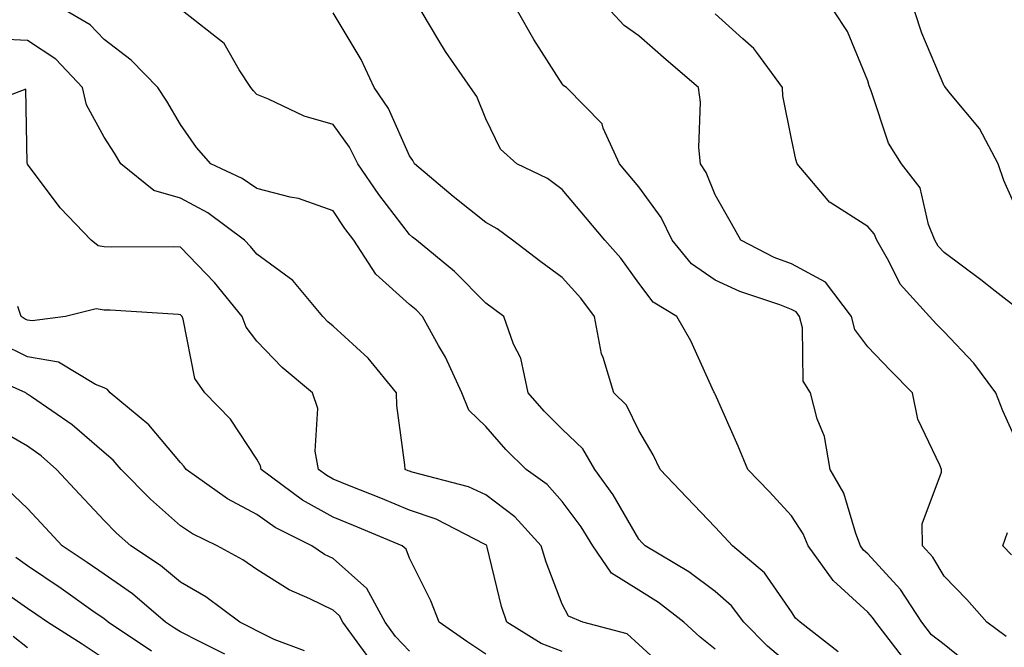
# Model space of a CAD drawing. Units: inches. Extents: x 1008083 to 1010723, y 7242458 to 7245098.
# Drawn here: x 1008447 to 1008576, y 7243569 to 7243651 of the extents above; entities that cross this region are included whole.
import ezdxf

# ---------------------------------------------------------------- set-up
doc = ezdxf.new("R2010")
doc.units = ezdxf.units.IN
doc.header["$MEASUREMENT"] = 0
doc.layers.add('Contour_10087242', color=7, linetype='Continuous', true_color=0x1d2828)

msp = doc.modelspace()

# ---------------------------------------------------------------- linework, layer by layer
at = {"layer": 'Contour_10087242'}
for points in [[(1008538.05, 7243568.39, 2967), (1008536.09, 7243569.96, 2967), (1008533.95, 7243571.92, 2967), (1008530.63, 7243574.5, 2967), (1008528.05, 7243576.11, 2967), (1008524.48, 7243578.35, 2967), (1008522.03, 7243581.92, 2967), (1008520.52, 7243584.39, 2967), (1008518.05, 7243587.72, 2967), (1008516.06, 7243589.93, 2967), (1008513.31, 7243591.92, 2967), (1008510.64, 7243594.51, 2967), (1008508.05, 7243597.53, 2967), (1008505.8, 7243599.67, 2967), (1008504.89, 7243601.92, 2967), (1008502.74, 7243606.61, 2967), (1008501.85, 7243608.12, 2967), (1008499.76, 7243611.92, 2967), (1008498.91, 7243612.78, 2967), (1008498.05, 7243613.5, 2967), (1008493.62, 7243617.49, 2967), (1008490.75, 7243621.92, 2967), (1008489.58, 7243623.45, 2967), (1008488.05, 7243625.77, 2967), (1008483.52, 7243627.39, 2967), (1008482.43, 7243627.54, 2967), (1008478.05, 7243628.66, 2967), (1008476.14, 7243630.01, 2967), (1008472.04, 7243631.92, 2967), (1008470.17, 7243634.04, 2967), (1008468.05, 7243637.04, 2967), (1008466.26, 7243640.13, 2967), (1008465.11, 7243641.92, 2967), (1008461.6, 7243645.47, 2967), (1008458.05, 7243648.18, 2967), (1008456.25, 7243650.12, 2967), (1008453.1, 7243651.92, 2967)], [(1008548.05, 7243566.11, 2966), (1008544.92, 7243568.8, 2966), (1008541.8, 7243571.92, 2966), (1008540.2, 7243574.07, 2966), (1008538.05, 7243575.94, 2966), (1008534.63, 7243578.5, 2966), (1008528.88, 7243581.92, 2966), (1008528.48, 7243582.35, 2966), (1008528.05, 7243582.8, 2966), (1008524.71, 7243588.58, 2966), (1008522.31, 7243591.92, 2966), (1008520.73, 7243594.6, 2966), (1008518.05, 7243597.2, 2966), (1008515.66, 7243599.53, 2966), (1008513.58, 7243601.92, 2966), (1008512.61, 7243606.48, 2966), (1008511.68, 7243608.29, 2966), (1008510.41, 7243611.92, 2966), (1008509.04, 7243612.91, 2966), (1008508.05, 7243613.66, 2966), (1008503.94, 7243617.81, 2966), (1008498.95, 7243621.92, 2966), (1008498.45, 7243622.32, 2966), (1008498.05, 7243622.65, 2966), (1008494.04, 7243627.91, 2966), (1008491.3, 7243631.92, 2966), (1008490.2, 7243634.07, 2966), (1008488.05, 7243637.04, 2966), (1008484.27, 7243638.14, 2966), (1008479.58, 7243640.39, 2966), (1008478.05, 7243640.98, 2966), (1008477.61, 7243641.48, 2966), (1008477.28, 7243641.92, 2966), (1008475.74, 7243644.23, 2966), (1008473.8, 7243647.67, 2966), (1008468.31, 7243651.92, 2966)], [(1008562.58, 7243567.39, 2964), (1008559.09, 7243571.92, 2964), (1008558.67, 7243572.55, 2964), (1008558.05, 7243573.23, 2964), (1008553.5, 7243577.37, 2964), (1008550.22, 7243581.92, 2964), (1008549.6, 7243583.47, 2964), (1008548.05, 7243585.85, 2964), (1008545.14, 7243589.01, 2964), (1008542.33, 7243591.92, 2964), (1008541.07, 7243594.94, 2964), (1008538.05, 7243601.75, 2964), (1008538, 7243601.87, 2964), (1008537.97, 7243601.92, 2964), (1008537.89, 7243602.08, 2964), (1008534.87, 7243608.74, 2964), (1008533.06, 7243611.92, 2964), (1008529.94, 7243613.81, 2964), (1008528.05, 7243616.27, 2964), (1008525.7, 7243619.57, 2964), (1008523.62, 7243621.92, 2964), (1008521.07, 7243624.94, 2964), (1008518.05, 7243628.57, 2964), (1008516.11, 7243629.98, 2964), (1008512.1, 7243631.92, 2964), (1008509.96, 7243633.83, 2964), (1008508.05, 7243637.79, 2964), (1008506.84, 7243640.71, 2964), (1008506.02, 7243641.92, 2964), (1008502.74, 7243646.61, 2964), (1008501.9, 7243648.07, 2964), (1008499.56, 7243651.92, 2964)], [(1008571.96, 7243565.83, 2963), (1008568.05, 7243569.02, 2963), (1008566.41, 7243570.28, 2963), (1008565.14, 7243571.92, 2963), (1008562.33, 7243576.2, 2963), (1008558.05, 7243580.86, 2963), (1008557.49, 7243581.36, 2963), (1008557.09, 7243581.92, 2963), (1008556.46, 7243583.51, 2963), (1008554.92, 7243588.8, 2963), (1008553.14, 7243591.92, 2963), (1008552.36, 7243596.23, 2963), (1008551.42, 7243598.55, 2963), (1008550.53, 7243601.92, 2963), (1008549.6, 7243603.47, 2963), (1008549.52, 7243610.45, 2963), (1008549.11, 7243611.92, 2963), (1008548.66, 7243612.53, 2963), (1008548.05, 7243612.86, 2963), (1008546.52, 7243613.45, 2963), (1008541.31, 7243615.18, 2963), (1008538.05, 7243616.7, 2963), (1008534.97, 7243618.84, 2963), (1008532.42, 7243621.92, 2963), (1008531, 7243624.87, 2963), (1008528.05, 7243628.92, 2963), (1008526.68, 7243630.55, 2963), (1008525.54, 7243631.92, 2963), (1008523.41, 7243636.56, 2963), (1008523.26, 7243637.13, 2963), (1008518.6, 7243641.92, 2963), (1008518.26, 7243642.13, 2963), (1008518.05, 7243642.37, 2963), (1008514.33, 7243648.2, 2963), (1008512.19, 7243651.92, 2963)], [(1008576.16, 7243570.03, 2962), (1008573.64, 7243571.92, 2962), (1008571.01, 7243574.88, 2962), (1008568.05, 7243577.95, 2962), (1008566.56, 7243580.43, 2962), (1008565.21, 7243581.92, 2962), (1008565.17, 7243584.8, 2962), (1008567.69, 7243591.56, 2962), (1008567.68, 7243591.92, 2962), (1008567.5, 7243592.47, 2962), (1008564.6, 7243598.47, 2962), (1008563.89, 7243601.92, 2962), (1008561, 7243604.87, 2962), (1008558.05, 7243607.97, 2962), (1008556.37, 7243610.24, 2962), (1008555.91, 7243611.92, 2962), (1008552.53, 7243616.4, 2962), (1008548.05, 7243618.8, 2962), (1008545.8, 7243619.67, 2962), (1008541.41, 7243621.92, 2962), (1008540.22, 7243624.09, 2962), (1008538.05, 7243627.87, 2962), (1008536.9, 7243630.77, 2962), (1008536.13, 7243631.92, 2962), (1008535.94, 7243634.03, 2962), (1008536.13, 7243640, 2962), (1008535.9, 7243641.92, 2962), (1008531.63, 7243645.5, 2962), (1008528.05, 7243648.67, 2962), (1008526.16, 7243650.03, 2962), (1008524.36, 7243651.92, 2962)], [(1008578.05, 7243612.66, 2960), (1008574.74, 7243615.23, 2960), (1008572.84, 7243616.71, 2960), (1008568.05, 7243620.32, 2960), (1008567.28, 7243621.15, 2960), (1008566.84, 7243621.92, 2960), (1008565.99, 7243623.98, 2960), (1008564.91, 7243628.78, 2960), (1008562.47, 7243631.92, 2960), (1008560.76, 7243634.63, 2960), (1008558.49, 7243641.48, 2960), (1008558.3, 7243641.92, 2960), (1008558.24, 7243642.11, 2960), (1008558.05, 7243642.75, 2960), (1008555.37, 7243649.24, 2960), (1008553.58, 7243651.92, 2960)], [(1008578.05, 7243624.86, 2959), (1008575.85, 7243629.72, 2959), (1008575.1, 7243631.92, 2959), (1008572.66, 7243636.53, 2959), (1008568.88, 7243641.09, 2959), (1008568.23, 7243641.92, 2959), (1008568.15, 7243642.02, 2959), (1008568.05, 7243642.13, 2959), (1008565.12, 7243648.99, 2959), (1008564.16, 7243651.92, 2959)], [(1008554.19, 7243568.06, 2965), (1008549.2, 7243571.92, 2965), (1008548.59, 7243572.46, 2965), (1008548.05, 7243573.28, 2965), (1008544.53, 7243578.4, 2965), (1008540.34, 7243581.92, 2965), (1008539.24, 7243583.11, 2965), (1008538.05, 7243584.35, 2965), (1008534.35, 7243588.22, 2965), (1008530.88, 7243591.92, 2965), (1008529.95, 7243593.82, 2965), (1008528.05, 7243596.99, 2965), (1008526.45, 7243600.32, 2965), (1008524.78, 7243601.92, 2965), (1008523.4, 7243606.57, 2965), (1008523.19, 7243607.06, 2965), (1008522.25, 7243611.92, 2965), (1008520.47, 7243614.34, 2965), (1008518.05, 7243617.04, 2965), (1008515.23, 7243619.1, 2965), (1008511.52, 7243621.92, 2965), (1008509.54, 7243623.41, 2965), (1008508.05, 7243624.23, 2965), (1008503.78, 7243627.65, 2965), (1008498.7, 7243631.92, 2965), (1008498.49, 7243632.36, 2965), (1008498.05, 7243632.96, 2965), (1008495.28, 7243639.15, 2965), (1008493.4, 7243641.92, 2965), (1008491.71, 7243645.58, 2965), (1008488.05, 7243651.68, 2965)], [(1008578.05, 7243594.46, 2961), (1008575.72, 7243599.59, 2961), (1008574.82, 7243601.92, 2961), (1008571.94, 7243605.81, 2961), (1008568.05, 7243609.91, 2961), (1008567.05, 7243610.92, 2961), (1008566.11, 7243611.92, 2961), (1008562.3, 7243616.17, 2961), (1008560.82, 7243619.15, 2961), (1008559.21, 7243621.92, 2961), (1008558.87, 7243622.74, 2961), (1008558.05, 7243623.72, 2961), (1008553.12, 7243626.85, 2961), (1008553.03, 7243626.9, 2961), (1008552.85, 7243627.12, 2961), (1008548.79, 7243631.92, 2961), (1008548.62, 7243632.49, 2961), (1008548.05, 7243635.17, 2961), (1008546.94, 7243640.81, 2961), (1008546.86, 7243641.92, 2961), (1008543.51, 7243646.46, 2961), (1008543.14, 7243647.01, 2961), (1008541.68, 7243648.29, 2961), (1008538.05, 7243651.56, 2961)], [(1008531.75, 7243565.62, 2968), (1008528.05, 7243569.01, 2968), (1008526.53, 7243570.4, 2968), (1008520.73, 7243571.92, 2968), (1008518.85, 7243572.72, 2968), (1008518.05, 7243574.3, 2968), (1008515.92, 7243579.79, 2968), (1008515.3, 7243581.92, 2968), (1008511.82, 7243585.69, 2968), (1008508.05, 7243588.59, 2968), (1008505.76, 7243589.63, 2968), (1008498.4, 7243591.57, 2968), (1008498.05, 7243591.7, 2968), (1008497.88, 7243591.75, 2968), (1008497.48, 7243591.92, 2968), (1008497.45, 7243592.52, 2968), (1008496.39, 7243600.26, 2968), (1008496.34, 7243601.92, 2968), (1008492.62, 7243606.49, 2968), (1008488.05, 7243610.66, 2968), (1008487.37, 7243611.24, 2968), (1008486.71, 7243611.92, 2968), (1008482.76, 7243616.63, 2968), (1008478.05, 7243620.08, 2968), (1008477.24, 7243621.11, 2968), (1008476.46, 7243621.92, 2968), (1008471.64, 7243625.51, 2968), (1008468.05, 7243627.43, 2968), (1008464.55, 7243628.42, 2968), (1008460.27, 7243631.92, 2968), (1008459.44, 7243633.31, 2968), (1008458.05, 7243635.42, 2968), (1008455.74, 7243639.61, 2968), (1008455.24, 7243641.92, 2968), (1008451.75, 7243645.62, 2968), (1008448.05, 7243648.04, 2968), (1008444.37, 7243648.24, 2968)], [(1008518.05, 7243568.1, 2969), (1008515.27, 7243569.14, 2969), (1008510.79, 7243571.92, 2969), (1008510.09, 7243573.96, 2969), (1008508.21, 7243581.76, 2969), (1008508.16, 7243581.92, 2969), (1008508.11, 7243581.98, 2969), (1008508.05, 7243582.03, 2969), (1008507.86, 7243582.11, 2969), (1008501.53, 7243585.4, 2969), (1008498.05, 7243586.6, 2969), (1008494.28, 7243588.15, 2969), (1008490.2, 7243589.77, 2969), (1008488.05, 7243590.64, 2969), (1008487.23, 7243591.1, 2969), (1008486.12, 7243591.92, 2969), (1008485.68, 7243594.29, 2969), (1008486.03, 7243599.9, 2969), (1008485.33, 7243601.92, 2969), (1008481.38, 7243605.25, 2969), (1008478.05, 7243608.71, 2969), (1008476.65, 7243610.52, 2969), (1008476.13, 7243611.92, 2969), (1008472.52, 7243616.39, 2969), (1008468.05, 7243621.01, 2969), (1008467.17, 7243621.04, 2969), (1008458.97, 7243621, 2969), (1008458.05, 7243621.03, 2969), (1008457.3, 7243621.17, 2969), (1008456.35, 7243621.92, 2969), (1008452.29, 7243626.16, 2969), (1008448.05, 7243631.86, 2969), (1008448.02, 7243631.92, 2969), (1008447.97, 7243632, 2969), (1008447.82, 7243641.69, 2969), (1008440.92, 7243639.05, 2969)], [(1008508.05, 7243567.75, 2970), (1008505.53, 7243569.4, 2970), (1008501.91, 7243571.92, 2970), (1008500.85, 7243574.72, 2970), (1008498.05, 7243580.3, 2970), (1008497.61, 7243581.48, 2970), (1008497.08, 7243581.92, 2970), (1008490.72, 7243584.59, 2970), (1008488.05, 7243585.66, 2970), (1008484.02, 7243587.89, 2970), (1008478.62, 7243591.92, 2970), (1008478.53, 7243592.4, 2970), (1008478.05, 7243593.27, 2970), (1008474.63, 7243598.5, 2970), (1008471.24, 7243601.92, 2970), (1008469.95, 7243603.82, 2970), (1008468.4, 7243611.57, 2970), (1008468.26, 7243611.92, 2970), (1008468.17, 7243612.04, 2970), (1008468.05, 7243612.16, 2970), (1008467.8, 7243612.17, 2970), (1008458.87, 7243612.74, 2970), (1008458.05, 7243612.76, 2970), (1008457.02, 7243612.95, 2970), (1008452.99, 7243611.92, 2970), (1008448.63, 7243611.34, 2970), (1008448.05, 7243611.44, 2970), (1008447.73, 7243611.6, 2970), (1008447.22, 7243611.92, 2970), (1008446.75, 7243613.22, 2970)], [(1008498.05, 7243568.12, 2971), (1008496.19, 7243570.06, 2971), (1008494.85, 7243571.92, 2971), (1008492.44, 7243576.31, 2971), (1008488.05, 7243580.24, 2971), (1008486.93, 7243580.8, 2971), (1008485.27, 7243581.92, 2971), (1008480.45, 7243584.32, 2971), (1008478.05, 7243586.02, 2971), (1008474.21, 7243588.08, 2971), (1008468.8, 7243591.92, 2971), (1008468.49, 7243592.36, 2971), (1008468.05, 7243592.8, 2971), (1008463.9, 7243597.77, 2971), (1008458.85, 7243601.92, 2971), (1008458.52, 7243602.39, 2971), (1008458.05, 7243602.61, 2971), (1008456.95, 7243603.02, 2971), (1008452.07, 7243605.94, 2971), (1008448.05, 7243606.63, 2971), (1008444.51, 7243608.38, 2971)], [(1008492.71, 7243567.26, 2972), (1008489.33, 7243571.92, 2972), (1008488.87, 7243572.74, 2972), (1008488.05, 7243573.48, 2972), (1008484.98, 7243574.99, 2972), (1008482.27, 7243576.14, 2972), (1008478.05, 7243578.81, 2972), (1008476.23, 7243580.1, 2972), (1008472.85, 7243581.92, 2972), (1008469.62, 7243583.49, 2972), (1008468.05, 7243584.55, 2972), (1008464.14, 7243588.01, 2972), (1008460.3, 7243591.92, 2972), (1008459.26, 7243593.13, 2972), (1008458.05, 7243594.15, 2972), (1008453.9, 7243597.77, 2972), (1008448.56, 7243601.41, 2972), (1008448.05, 7243601.77, 2972), (1008447.95, 7243601.82, 2972), (1008447.8, 7243601.92, 2972), (1008441.06, 7243604.93, 2972)], [(1008484.28, 7243568.15, 2973), (1008480.33, 7243569.64, 2973), (1008478.05, 7243570.79, 2973), (1008477.33, 7243571.2, 2973), (1008475.85, 7243571.92, 2973), (1008471.38, 7243575.25, 2973), (1008468.05, 7243577.18, 2973), (1008465.46, 7243579.33, 2973), (1008461.56, 7243581.92, 2973), (1008459.69, 7243583.56, 2973), (1008458.05, 7243585.22, 2973), (1008454.82, 7243588.69, 2973), (1008451.84, 7243591.92, 2973), (1008449.83, 7243593.7, 2973), (1008448.05, 7243594.97, 2973), (1008443.63, 7243597.5, 2973)], [(1008473.88, 7243567.75, 2974), (1008470.62, 7243569.35, 2974), (1008468.05, 7243570.67, 2974), (1008467.28, 7243571.15, 2974), (1008466.12, 7243571.92, 2974), (1008461.76, 7243575.63, 2974), (1008458.05, 7243578.19, 2974), (1008455.86, 7243579.73, 2974), (1008452.59, 7243581.92, 2974), (1008450.4, 7243584.27, 2974), (1008448.05, 7243586.82, 2974), (1008445.4, 7243589.27, 2974)], [(1008576.86, 7243580.73, 2961), (1008575.71, 7243581.92, 2961), (1008576.33, 7243583.64, 2961)], [(1008464.27, 7243568.14, 2975), (1008458.6, 7243571.92, 2975), (1008458.3, 7243572.17, 2975), (1008458.05, 7243572.35, 2975), (1008456.59, 7243573.38, 2975), (1008452.45, 7243576.32, 2975), (1008448.05, 7243579.3, 2975), (1008446.51, 7243580.38, 2975)], [(1008458.05, 7243567.13, 2976), (1008455.18, 7243569.05, 2976), (1008450.63, 7243571.92, 2976), (1008449.12, 7243572.99, 2976), (1008448.05, 7243573.72, 2976), (1008443.2, 7243577.07, 2976)], [(1008448.05, 7243568.56, 2977), (1008446.16, 7243570.03, 2977)]]:
    msp.add_polyline3d(points, dxfattribs=at)

doc.saveas('drawing.dxf')
